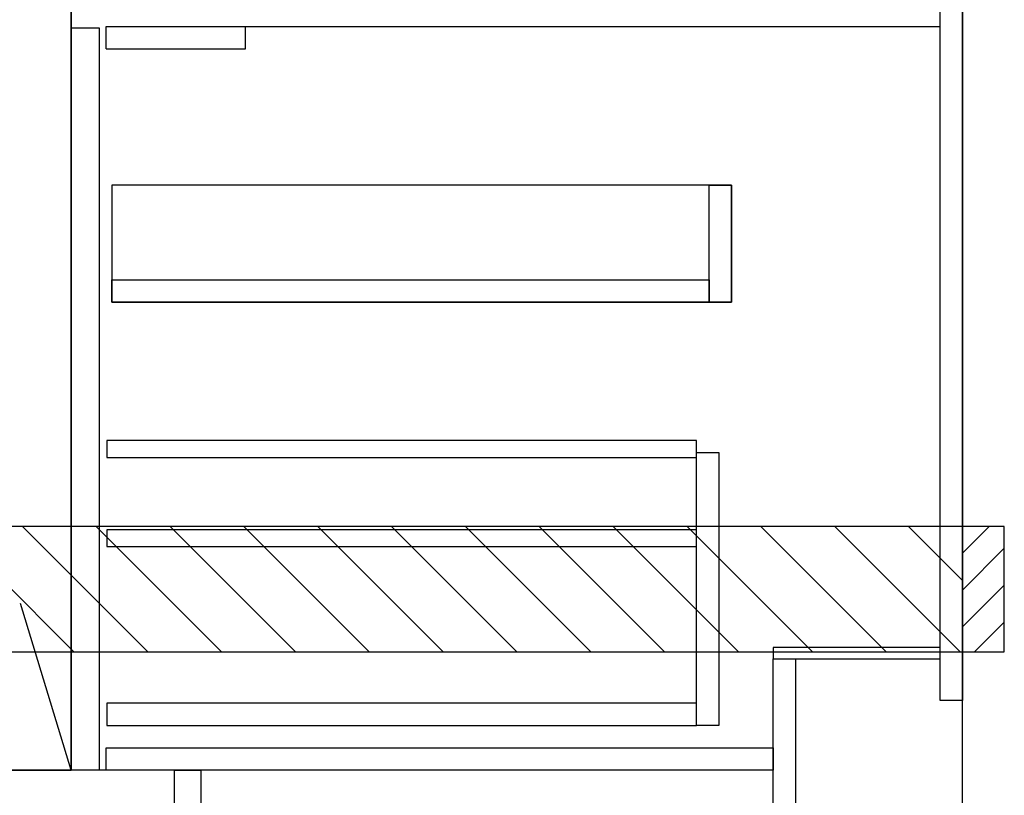
# Model space of a CAD drawing. Extents: x 163 to 26290, y -10810 to -2410.
# Drawn here: x 16340 to 17047, y -8903 to -8346 of the extents above; entities that cross this region are included whole.
import ezdxf

# ---------------------------------------------------------------- set-up
doc = ezdxf.new("R2010")
doc.units = 0
doc.header["$LTSCALE"] = 50
doc.header["$MEASUREMENT"] = 0
doc.linetypes.add('CENTER', pattern=[2, 1.25, -0.25, 0.25, -0.25])
doc.linetypes.add('HIDDEN', pattern=[0.375, 0.25, -0.125])
for name, color, linetype in [('111-壁仕上', 3, 'CONTINUOUS'), ('120-キャビネット（外）', 7, 'CONTINUOUS'), ('121-キャビネット（中）', 253, 'HIDDEN'), ('122-扉', 6, 'CONTINUOUS'), ('123-扉向き', 231, 'CENTER'), ('150-機器', 8, 'CONTINUOUS'), ('180-補助', 161, 'CONTINUOUS')]:
    doc.layers.add(name, color=color, linetype=linetype)

msp = doc.modelspace()

# ---------------------------------------------------------------- hatches: boundary and pattern name
at = {"layer": '180-補助'}
h = msp.add_hatch(dxfattribs=at)
h.set_pattern_fill('ANSI31', color=13, scale=300, style=0)
h.set_pattern_definition([(135, (416874.567, 4203.167), (26.5165043, 26.5165043), [])])
h.paths.add_polyline_path([(17017.49, -8709.89), (14898.49, -8709.89), (14898.49, -8799.89), (17017.49, -8799.89)])
h = msp.add_hatch(dxfattribs=at)
h.set_pattern_fill('ANSI31', color=256, scale=150, style=0)
h.set_pattern_definition([(45, (-437723.044, -8897.125), (-13.25825215, 13.25825215), [])])
h.paths.add_polyline_path([(17017.49, -8799.89), (17047.49, -8799.89), (17047.49, -8709.89), (17017.49, -8709.89)])

# ---------------------------------------------------------------- linework, layer by layer
at = {"layer": '111-壁仕上', "ltscale": 2}
msp.add_line((17017.49, -8984.89), (17017.49, -6584.89), dxfattribs=at)
at = {"layer": '120-キャビネット（外）', "color": 6}
msp.add_line((16377.49, -8164.89), (16377.49, -8884.89), dxfattribs=at)
for points in [[(16377.49, -8164.89), (16267.49, -8164.89), (16267.49, -8884.89), (16377.49, -8884.89)], [(16451.49, -8884.89), (14898.49, -8884.89), (14898.49, -8984.89), (16451.49, -8984.89)]]:
    msp.add_lwpolyline(points, close=True, dxfattribs=at)
at = {"layer": '121-キャビネット（中）', "linetype": 'Continuous', "ltscale": 2}
msp.add_line((16402.49, -8350.89), (17001.49, -8350.89), dxfattribs=at)
at = {"layer": '121-キャビネット（中）', "linetype": 'Continuous'}
for p, q in [((16402.49, -8366.89), (16402.49, -8350.89)), ((16402.49, -8350.89), (16502.49, -8350.89)), ((16502.49, -8366.89), (16502.49, -8350.89)), ((16402.49, -8366.89), (16502.49, -8366.89))]:
    msp.add_line(p, q, dxfattribs=at)
for points in [[(16377.49, -8351.89), (16397.49, -8351.89), (16397.49, -8884.89), (16377.49, -8884.89)], [(16406.49, -8548.89), (16851.49, -8548.89), (16851.49, -8464.89), (16406.49, -8464.89)], [(16835.49, -8464.89), (16851.49, -8464.89), (16851.49, -8548.89), (16835.49, -8548.89)], [(16835.49, -8548.89), (16406.49, -8548.89), (16406.49, -8532.89), (16835.49, -8532.89)], [(16826.49, -8656.89), (16842.49, -8656.89), (16842.49, -8852.89), (16826.49, -8852.89)], [(16826.49, -8836.89), (16402.99, -8836.89), (16402.99, -8852.89), (16826.49, -8852.89)]]:
    msp.add_lwpolyline(points, close=True, dxfattribs=at)
at = {"layer": '122-扉', "color": 253}
for points in [[(17001.49, -8164.89), (17017.49, -8164.89), (17017.49, -8834.89), (17001.49, -8834.89)], [(16881.49, -8796.89), (16881.49, -8804.89), (17001.49, -8804.89), (17001.49, -8796.89)], [(16881.49, -8804.89), (16897.49, -8804.89), (16897.49, -8984.89), (16881.49, -8984.89)], [(16451.49, -8884.89), (16470.49, -8884.89), (16470.49, -8984.89), (16451.49, -8984.89)]]:
    msp.add_lwpolyline(points, close=True, dxfattribs=at)
at = {"layer": '122-扉', "color": 253, "linetype": 'Continuous'}
for points in [[(16402.99, -8660.29), (16826.49, -8660.29), (16826.49, -8648.29), (16402.99, -8648.29)], [(16402.99, -8724.29), (16826.49, -8724.29), (16826.49, -8712.29), (16402.99, -8712.29)], [(16402.49, -8868.89), (16881.49, -8868.89), (16881.49, -8884.89), (16402.49, -8884.89)]]:
    msp.add_lwpolyline(points, close=True, dxfattribs=at)
at = {"layer": '123-扉向き', "ltscale": 2}
msp.add_lwpolyline([(16377.49, -8884.89), (16267.49, -8524.89), (16377.49, -8164.89)], dxfattribs=at)
at = {"layer": '150-機器', "color": 253, "linetype": 'Continuous'}
msp.add_lwpolyline([(17017.49, -8799.89), (17047.49, -8799.89), (17047.49, -8709.89), (17017.49, -8709.89)], close=True, dxfattribs=at)
at = {"layer": '180-補助', "color": 13}
msp.add_lwpolyline([(17017.49, -8709.89), (14898.49, -8709.89), (14898.49, -8799.89), (17017.49, -8799.89)], close=True, dxfattribs=at)

doc.saveas('drawing.dxf')
